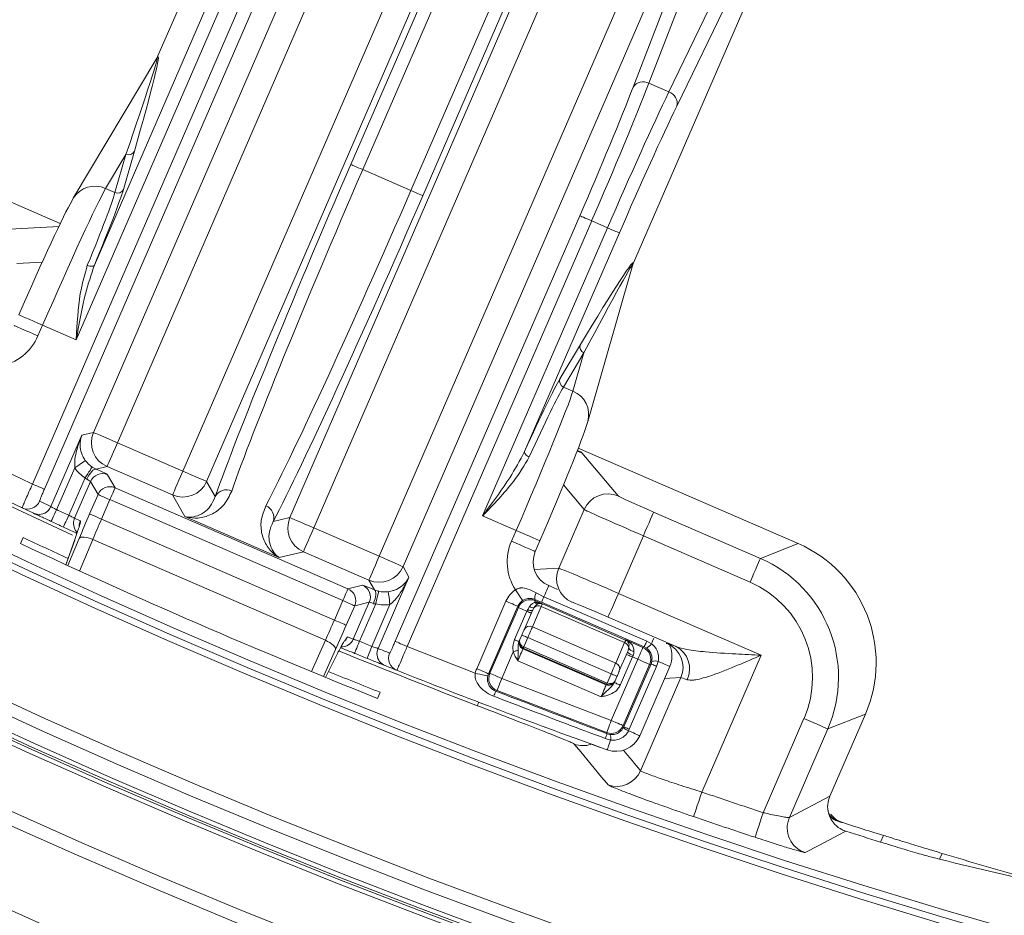
# Model space of a CAD drawing. Units: millimetres. Extents: x 1351 to 3539, y 404 to 2968.
# Drawn here: x 2134 to 2210, y 521 to 591 of the extents above; entities that cross this region are included whole.
import ezdxf

# ---------------------------------------------------------------- set-up
doc = ezdxf.new("R2010")
doc.units = ezdxf.units.MM
doc.header["$LTSCALE"] = 15

msp = doc.modelspace()

# ---------------------------------------------------------------- linework, layer by layer
at = {"color": 7, "linetype": 'Continuous', "lineweight": 18}
for p, q in [((2159.274, 579.379), (2186.471, 642.103)), ((2187.388, 641.705), (2160.191, 578.982)), ((2185.45, 640.941), (2148.159, 554.94)), ((2146.325, 555.735), (2182.248, 638.582)), ((2198.245, 628.972), (2163.297, 548.376)), ((2161.463, 549.171), (2195.379, 627.389)), ((2160.782, 625.527), (2144.302, 587.52)), ((2139.443, 558.719), (2167.204, 622.743)), ((2169.038, 621.947), (2141.277, 557.924)), ((2163.908, 577.37), (2180.99, 616.765)), ((2181.907, 616.368), (2164.825, 576.973)), ((2154.581, 552.155), (2182.343, 616.179)), ((2184.176, 615.383), (2156.415, 551.36)), ((2197.481, 609.615), (2181.001, 571.608)), ((2139.513, 571.623), (2154.641, 606.512)), ((2155.558, 606.114), (2138.107, 565.868)), ((2134.732, 554.743), (2156.778, 605.585)), ((2157.695, 605.188), (2135.649, 554.345)), ((2188.341, 601.454), (2182.253, 585.642)), ((2181.031, 585.337), (2187.119, 601.149)), ((2183.793, 584.974), (2191.174, 600.225)), ((2191.786, 599.125), (2184.405, 583.873)), ((2144.329, 587.565), (2137.88, 576.776)), ((2182.253, 585.642), (2183.793, 584.974)), ((2136.872, 574.82), (2120.348, 581.985)), ((2141.938, 580.154), (2140.365, 577.522)), ((2141.092, 577.207), (2141.938, 580.154)), ((2142.589, 580.398), (2141.743, 577.451)), ((2160.191, 578.982), (2163.908, 577.37)), ((2140.365, 577.522), (2141.092, 577.207)), ((2137.763, 576.545), (2137.88, 576.776)), ((2162.698, 542.617), (2176.925, 575.428)), ((2177.842, 575.03), (2163.615, 542.219)), ((2179.062, 574.501), (2177.842, 575.03)), ((2132.493, 574.372), (2136.767, 574.604)), ((2169.429, 552.286), (2179.062, 574.501)), ((2179.979, 574.103), (2172.669, 557.246)), ((2135.484, 571.848), (2133.531, 571.742)), ((2177.547, 559.576), (2181.015, 571.658)), ((2135.517, 566.991), (2135.158, 566.164)), ((2138.107, 565.868), (2135.517, 566.991)), ((2175.4, 562.858), (2176.972, 565.489)), ((2177.239, 564.847), (2175.666, 562.216)), ((2176.393, 561.9), (2177.239, 564.847)), ((2175.666, 562.216), (2176.393, 561.9)), ((2177.547, 559.576), (2177.458, 559.333)), ((2138.539, 558.503), (2139.443, 558.719)), ((2136.154, 553.003), (2138.539, 558.503)), ((2141.277, 557.924), (2146.325, 555.735)), ((2177.092, 557.156), (2176.72, 557.275)), ((2193.749, 550.16), (2176.809, 557.505)), ((2177.092, 557.156), (2179.89, 553.822)), ((2137.991, 555.984), (2136.596, 552.767)), ((2140.482, 556.09), (2139.636, 555.888)), ((2145.53, 553.901), (2140.482, 556.09)), ((2137.535, 552.332), (2138.786, 555.218)), ((2139.212, 554.943), (2137.98, 552.102)), ((2139.786, 553.937), (2139.212, 554.943)), ((2140.526, 555.463), (2141.101, 554.456)), ((2148.159, 554.94), (2148.82, 553.78)), ((2141.101, 554.456), (2159.053, 546.672)), ((2177.261, 552.782), (2175.675, 554.672)), ((2139.137, 552.439), (2139.786, 553.937)), ((2140.703, 553.539), (2140.054, 552.042)), ((2158.655, 545.755), (2140.703, 553.539)), ((2146.476, 552.241), (2145.53, 553.901)), ((2175.299, 548.257), (2177.261, 552.782)), ((2137.98, 552.102), (2138.42, 551.901)), ((2140.054, 552.042), (2158.006, 544.257)), ((2153.762, 549.082), (2146.476, 552.241)), ((2153.283, 551.845), (2154.581, 552.155)), ((2172.019, 551.163), (2169.429, 552.286)), ((2182.621, 552.583), (2190.85, 549.015)), ((2138.285, 551.316), (2138.008, 550.467)), ((2138.354, 551.538), (2138.348, 551.511)), ((2156.415, 551.36), (2161.463, 549.171)), ((2171.661, 550.336), (2172.019, 551.163)), ((2133.797, 550.154), (2134.002, 550.625)), ((2137.985, 550.411), (2137.3, 548.527)), ((2138.008, 550.467), (2137.302, 548.526)), ((2137.455, 548.456), (2138.332, 550.551)), ((2138.008, 550.467), (2137.985, 550.411)), ((2139.385, 550.468), (2138.368, 548.038)), ((2157.314, 542.694), (2139.385, 550.468)), ((2173.496, 549.54), (2173.854, 550.367)), ((2181.825, 550.748), (2179.904, 546.316)), ((2190.054, 547.18), (2181.825, 550.748)), ((2190.85, 549.015), (2193.749, 550.16)), ((2155.62, 549.526), (2153.762, 549.082)), ((2160.668, 547.337), (2155.62, 549.526)), ((2163.297, 548.376), (2163.758, 547.568)), ((2173.418, 548.155), (2175.299, 548.257)), ((2161.099, 546.581), (2160.668, 547.337)), ((2163.758, 547.568), (2161.373, 542.068)), ((2159.053, 546.672), (2160.18, 546.941)), ((2175.202, 546.623), (2174.535, 546.912)), ((2173.464, 545.845), (2173.504, 545.743)), ((2173.976, 545.624), (2173.464, 545.845)), ((2173.558, 546.352), (2174.162, 546.053)), ((2174.162, 546.053), (2182.082, 542.619)), ((2179.904, 546.316), (2190.914, 541.542)), ((2158.006, 544.257), (2158.655, 545.755)), ((2159.572, 545.357), (2158.923, 543.86)), ((2159.467, 542.785), (2160.699, 545.626)), ((2160.699, 545.626), (2159.572, 545.357)), ((2161.191, 545.503), (2159.939, 542.617)), ((2160.898, 542.229), (2162.293, 545.447)), ((2168.978, 540.509), (2171.235, 545.714)), ((2172.152, 545.316), (2169.896, 540.112)), ((2169.99, 540.151), (2172.189, 545.223)), ((2172.189, 545.223), (2172.152, 545.316)), ((2172.912, 545.068), (2173.05, 545.301)), ((2173.959, 545.314), (2173.271, 543.726)), ((2173.401, 545.22), (2173.274, 544.99)), ((2173.447, 545.612), (2173.615, 545.615)), ((2173.504, 545.743), (2174.044, 545.509)), ((2173.82, 545.541), (2173.728, 545.519)), ((2180.382, 542.529), (2173.959, 545.314)), ((2181.896, 542.19), (2173.976, 545.624)), ((2174.044, 545.509), (2174.04, 545.5)), ((2174.04, 545.5), (2180.462, 542.716)), ((2176.338, 545.628), (2176.276, 545.624)), ((2171.905, 542.746), (2172.854, 544.935)), ((2172.633, 543.513), (2173.274, 544.99)), ((2184.346, 542.21), (2179.108, 544.481)), ((2173.271, 543.726), (2179.693, 540.942)), ((2158.802, 542.657), (2159.02, 542.968)), ((2159.02, 542.968), (2159.467, 542.785)), ((2172.281, 542.7), (2172.302, 542.748)), ((2172.302, 542.748), (2172.455, 543.101)), ((2172.913, 542.902), (2172.604, 542.189)), ((2179.336, 540.117), (2172.913, 542.902)), ((2156.232, 540.283), (2157.314, 542.694)), ((2158.095, 541.982), (2157.161, 539.902)), ((2172.564, 542.097), (2172.541, 542.042)), ((2172.541, 542.042), (2178.963, 539.258)), ((2178.987, 539.312), (2172.564, 542.097)), ((2172.604, 542.189), (2179.026, 539.404)), ((2179.693, 540.942), (2180.382, 542.529)), ((2180.462, 542.716), (2180.466, 542.724)), ((2180.466, 542.724), (2181.793, 542.149)), ((2181.793, 542.149), (2181.896, 542.19)), ((2182.073, 542.09), (2181.896, 542.19)), ((2182.082, 542.619), (2182.442, 542.433)), ((2183.596, 542.441), (2183.68, 542.445)), ((2157.316, 539.838), (2158.254, 541.688)), ((2157.318, 539.837), (2158.229, 541.633)), ((2158.229, 541.633), (2158.254, 541.688)), ((2171.793, 541.797), (2170.907, 539.753)), ((2179.353, 536.521), (2181.395, 541.232)), ((2180.602, 541.78), (2179.973, 540.331)), ((2180.986, 541.409), (2180.045, 539.24)), ((2181.395, 541.232), (2180.986, 541.409)), ((2190.914, 541.542), (2186.341, 530.996)), ((2178.565, 538.34), (2172.143, 541.125)), ((2182.313, 540.834), (2180.27, 536.123)), ((2180.312, 536.023), (2182.416, 540.875)), ((2182.845, 540.688), (2180.742, 535.837)), ((2181.546, 535.339), (2183.865, 540.687)), ((2182.416, 540.875), (2182.313, 540.834)), ((2182.416, 540.875), (2182.477, 541.068)), ((2182.98, 541.07), (2182.845, 540.688)), ((2183.865, 540.687), (2183.864, 540.687)), ((2169.896, 540.112), (2169.99, 540.151)), ((2170.907, 539.753), (2179.353, 536.521)), ((2179.026, 539.404), (2179.336, 540.117)), ((2179.794, 539.918), (2179.641, 539.566)), ((2181.607, 532.639), (2184.719, 539.816)), ((2184.719, 539.816), (2183.457, 539.747)), ((2178.963, 539.258), (2178.987, 539.312)), ((2179.641, 539.566), (2179.62, 539.517)), ((2161.322, 538.22), (2161.526, 538.691)), ((2170.549, 538.82), (2170.443, 538.775)), ((2178.995, 535.587), (2170.549, 538.82)), ((2198.945, 537.01), (2196.046, 535.864)), ((2196.202, 530.684), (2198.945, 537.01)), ((2180.27, 536.123), (2180.312, 536.023)), ((2180.283, 535.961), (2180.312, 536.023)), ((2191.066, 529.407), (2194.211, 536.66)), ((2179.039, 535.483), (2178.995, 535.587)), ((2179.039, 535.483), (2179.25, 535.429)), ((2180.742, 535.837), (2180.684, 535.713)), ((2181.546, 535.339), (2181.545, 535.34)), ((2196.046, 535.864), (2193.082, 529.028)), ((2179.306, 535.005), (2178.889, 535.127)), ((2193.082, 529.028), (2196.202, 530.682)), ((2196.202, 530.682), (2196.202, 530.684)), ((2196.121, 529.403), (2196.135, 529.363)), ((2196.169, 529.221), (2196.17, 529.221)), ((2200.337, 527.651), (2200.116, 527.139)), ((2204.859, 526.268), (2204.664, 525.817))]:
    msp.add_line(p, q, dxfattribs=at)
at = {"color": 7, "linetype": 'Continuous', "lineweight": 18, "flags": 128}
for points in [[(2160.191, 578.982), (2160.016, 579.058), (2159.847, 579.131), (2159.691, 579.199), (2159.554, 579.258), (2159.44, 579.308), (2159.353, 579.345), (2159.297, 579.369), (2159.274, 579.379)], [(2163.908, 577.37), (2164.083, 577.294), (2164.251, 577.221), (2164.407, 577.154), (2164.545, 577.094), (2164.659, 577.044), (2164.746, 577.007), (2164.802, 576.983), (2164.825, 576.973)], [(2177.842, 575.03), (2177.667, 575.106), (2177.498, 575.179), (2177.342, 575.247), (2177.204, 575.306), (2177.09, 575.356), (2177.004, 575.393), (2176.948, 575.418), (2176.925, 575.428)], [(2179.062, 574.501), (2179.237, 574.425), (2179.405, 574.352), (2179.561, 574.284), (2179.699, 574.225), (2179.813, 574.175), (2179.9, 574.138), (2179.956, 574.113), (2179.979, 574.103)], [(2139.513, 571.623), (2139.484, 571.586), (2139.439, 571.559), (2139.38, 571.541), (2139.309, 571.534), (2139.229, 571.537), (2139.142, 571.551), (2139.051, 571.574), (2138.961, 571.607)], [(2133.682, 567.787), (2133.707, 567.776), (2133.804, 567.734), (2133.969, 567.662), (2134.197, 567.563), (2134.477, 567.442), (2134.8, 567.302), (2135.151, 567.15), (2135.517, 566.991)], [(2133.323, 566.959), (2133.348, 566.949), (2133.445, 566.907), (2133.61, 566.835), (2133.838, 566.736), (2134.119, 566.614), (2134.441, 566.475), (2134.792, 566.322), (2135.158, 566.164)], [(2139.443, 558.719), (2139.489, 558.699), (2139.601, 558.651), (2139.774, 558.576), (2140.002, 558.477), (2140.278, 558.357), (2140.59, 558.222), (2140.927, 558.076), (2141.277, 557.924)], [(2140.482, 556.09), (2140.5, 556.133), (2140.548, 556.243), (2140.623, 556.415), (2140.722, 556.643), (2140.842, 556.919), (2140.977, 557.233), (2141.124, 557.572), (2141.277, 557.924)], [(2172.669, 557.246), (2172.662, 557.2), (2172.673, 557.148), (2172.7, 557.093), (2172.743, 557.036), (2172.801, 556.98), (2172.87, 556.926), (2172.949, 556.876), (2173.034, 556.833)], [(2137.991, 555.984), (2138.146, 556.095), (2138.295, 556.201), (2138.434, 556.299), (2138.556, 556.386), (2138.657, 556.458), (2138.734, 556.513), (2138.784, 556.549), (2138.805, 556.564)], [(2138.786, 555.218), (2138.891, 555.378), (2138.993, 555.531), (2139.086, 555.674), (2139.169, 555.799), (2139.237, 555.903), (2139.289, 555.982), (2139.322, 556.032), (2139.336, 556.053)], [(2138.924, 555.107), (2139.008, 555.28), (2139.101, 555.441), (2139.198, 555.585), (2139.297, 555.706), (2139.394, 555.8), (2139.485, 555.863), (2139.566, 555.892), (2139.636, 555.888)], [(2146.325, 555.735), (2146.173, 555.383), (2146.026, 555.044), (2145.89, 554.73), (2145.77, 554.455), (2145.671, 554.226), (2145.596, 554.054), (2145.549, 553.944), (2145.53, 553.901)], [(2146.325, 555.735), (2146.675, 555.583), (2147.013, 555.437), (2147.325, 555.302), (2147.6, 555.182), (2147.828, 555.083), (2148.002, 555.008), (2148.113, 554.96), (2148.159, 554.94)], [(2137.822, 550.796), (2133.14, 552.982), (2128.112, 555.394)], [(2135.649, 554.345), (2135.626, 554.355), (2135.57, 554.379), (2135.484, 554.417), (2135.37, 554.467), (2135.232, 554.526), (2135.076, 554.594), (2134.907, 554.667), (2134.732, 554.743)], [(2140.703, 553.539), (2140.779, 553.715), (2140.853, 553.885), (2140.921, 554.041), (2140.98, 554.179), (2141.03, 554.293), (2141.067, 554.38), (2141.091, 554.434), (2141.101, 554.456)], [(2140.703, 553.539), (2140.528, 553.615), (2140.359, 553.688), (2140.203, 553.756), (2140.066, 553.815), (2139.951, 553.865), (2139.865, 553.902), (2139.809, 553.927), (2139.786, 553.937)], [(2136.154, 553.003), (2136.057, 552.829), (2135.929, 552.679)], [(2136.596, 552.767), (2136.514, 552.59), (2136.435, 552.42), (2136.362, 552.263), (2136.298, 552.126), (2136.246, 552.013), (2136.207, 551.929), (2136.183, 551.878), (2136.175, 551.86)], [(2137.535, 552.332), (2137.453, 552.155), (2137.374, 551.985), (2137.302, 551.828), (2137.238, 551.69), (2137.186, 551.577), (2137.147, 551.493), (2137.123, 551.442), (2137.115, 551.424)], [(2140.054, 552.042), (2139.879, 552.118), (2139.71, 552.191), (2139.554, 552.258), (2139.416, 552.318), (2139.302, 552.368), (2139.216, 552.405), (2139.16, 552.429), (2139.137, 552.439)], [(2154.581, 552.155), (2154.627, 552.135), (2154.739, 552.087), (2154.912, 552.012), (2155.141, 551.913), (2155.416, 551.793), (2155.728, 551.658), (2156.065, 551.512), (2156.415, 551.36)], [(2181.825, 550.748), (2181.979, 551.102), (2182.127, 551.443), (2182.263, 551.757), (2182.383, 552.034), (2182.482, 552.262), (2182.556, 552.434), (2182.603, 552.542), (2182.621, 552.583)], [(2155.62, 549.526), (2155.639, 549.569), (2155.686, 549.679), (2155.761, 549.851), (2155.86, 550.079), (2155.98, 550.355), (2156.116, 550.669), (2156.263, 551.008), (2156.415, 551.36)], [(2172.019, 551.163), (2172.385, 551.004), (2172.736, 550.852), (2173.059, 550.712), (2173.339, 550.591), (2173.567, 550.492), (2173.732, 550.42), (2173.829, 550.378), (2173.854, 550.367)], [(2139.385, 550.468), (2139.206, 550.536), (2139.029, 550.59), (2138.86, 550.628), (2138.706, 550.649), (2138.571, 550.651), (2138.461, 550.635), (2138.381, 550.602), (2138.332, 550.551)], [(2171.661, 550.336), (2172.026, 550.177), (2172.378, 550.025), (2172.7, 549.885), (2172.981, 549.764), (2173.208, 549.665), (2173.374, 549.593), (2173.47, 549.551), (2173.496, 549.54)], [(2161.463, 549.171), (2161.311, 548.819), (2161.164, 548.48), (2161.028, 548.166), (2160.908, 547.89), (2160.809, 547.662), (2160.735, 547.49), (2160.687, 547.38), (2160.668, 547.337)], [(2161.463, 549.171), (2161.814, 549.019), (2162.151, 548.873), (2162.463, 548.738), (2162.738, 548.618), (2162.967, 548.519), (2163.14, 548.444), (2163.251, 548.396), (2163.297, 548.376)], [(2190.054, 547.18), (2190.208, 547.534), (2190.355, 547.875), (2190.492, 548.19), (2190.612, 548.466), (2190.711, 548.695), (2190.785, 548.866), (2190.832, 548.974), (2190.85, 549.015)], [(2158.655, 545.755), (2158.731, 545.931), (2158.805, 546.1), (2158.873, 546.257), (2158.933, 546.395), (2158.982, 546.509), (2159.02, 546.595), (2159.043, 546.65), (2159.053, 546.672)], [(2161.015, 545.528), (2161.084, 545.707), (2161.139, 545.885), (2161.177, 546.055), (2161.198, 546.21), (2161.2, 546.344), (2161.184, 546.454), (2161.15, 546.534), (2161.099, 546.581)], [(2172.517, 545.752), (2172.504, 545.771), (2172.471, 545.821), (2172.42, 545.899), (2172.351, 546.003), (2172.268, 546.128), (2172.173, 546.271), (2172.071, 546.425), (2171.965, 546.585)], [(2174.162, 546.053), (2174.246, 546.246), (2174.321, 546.419), (2174.386, 546.569), (2174.44, 546.695), (2174.483, 546.793), (2174.513, 546.863), (2174.53, 546.903), (2174.535, 546.912)], [(2161.191, 545.503), (2161.235, 545.689), (2161.278, 545.868), (2161.318, 546.034), (2161.353, 546.18), (2161.383, 546.301), (2161.405, 546.392), (2161.419, 546.451), (2161.425, 546.475)], [(2162.293, 545.447), (2162.268, 545.635), (2162.244, 545.817), (2162.221, 545.985), (2162.201, 546.133), (2162.184, 546.257), (2162.172, 546.35), (2162.163, 546.411), (2162.16, 546.437)], [(2173.976, 545.624), (2173.98, 545.633), (2173.99, 545.656), (2174.006, 545.693), (2174.027, 545.742), (2174.054, 545.804), (2174.086, 545.877), (2174.122, 545.961), (2174.162, 546.053)], [(2179.904, 546.316), (2179.75, 545.962), (2179.603, 545.621), (2179.466, 545.306), (2179.346, 545.03), (2179.247, 544.801), (2179.173, 544.63), (2179.126, 544.522), (2179.108, 544.481)], [(2158.655, 545.755), (2158.83, 545.679), (2158.999, 545.606), (2159.155, 545.538), (2159.292, 545.478), (2159.407, 545.429), (2159.493, 545.391), (2159.549, 545.367), (2159.572, 545.357)], [(2172.152, 545.316), (2172.132, 545.325), (2172.078, 545.348), (2171.992, 545.385), (2171.878, 545.435), (2171.74, 545.495), (2171.582, 545.563), (2171.412, 545.637), (2171.235, 545.714)], [(2172.189, 545.223), (2172.203, 545.217), (2172.24, 545.201), (2172.299, 545.176), (2172.379, 545.141), (2172.477, 545.099), (2172.591, 545.049), (2172.718, 544.994), (2172.854, 544.935)], [(2172.854, 544.935), (2172.862, 544.952), (2172.869, 544.968), (2172.876, 544.985), (2172.883, 545.002), (2172.891, 545.018), (2172.898, 545.035), (2172.905, 545.052), (2172.912, 545.068)], [(2173.504, 545.743), (2173.503, 545.74), (2173.5, 545.733), (2173.495, 545.722), (2173.489, 545.708), (2173.481, 545.689), (2173.471, 545.667), (2173.46, 545.641), (2173.447, 545.612)], [(2174.04, 545.5), (2174.038, 545.496), (2174.034, 545.486), (2174.027, 545.47), (2174.018, 545.45), (2174.007, 545.424), (2173.993, 545.392), (2173.977, 545.356), (2173.959, 545.314)], [(2158.006, 544.257), (2158.181, 544.182), (2158.35, 544.108), (2158.506, 544.041), (2158.643, 543.981), (2158.757, 543.932), (2158.844, 543.894), (2158.9, 543.87), (2158.923, 543.86)], [(2173.187, 544.791), (2173.181, 544.793), (2173.164, 544.801), (2173.134, 544.813), (2173.095, 544.831), (2173.046, 544.852), (2172.988, 544.877), (2172.924, 544.905), (2172.854, 544.935)], [(2172.455, 543.101), (2172.482, 543.165), (2172.51, 543.227), (2172.536, 543.287), (2172.56, 543.344), (2172.582, 543.396), (2172.602, 543.442), (2172.62, 543.481), (2172.633, 543.513)], [(2173.271, 543.726), (2173.243, 543.662), (2173.209, 543.583), (2173.169, 543.491), (2173.124, 543.388), (2173.075, 543.275), (2173.023, 543.155), (2172.969, 543.03), (2172.913, 542.902)], [(2172.238, 542.601), (2172.232, 542.604), (2172.214, 542.612), (2172.185, 542.624), (2172.146, 542.642), (2172.096, 542.663), (2172.039, 542.688), (2171.975, 542.716), (2171.905, 542.746)], [(2172.913, 542.902), (2172.824, 542.941), (2172.738, 542.978), (2172.659, 543.013), (2172.589, 543.043), (2172.532, 543.067), (2172.49, 543.086), (2172.464, 543.097), (2172.455, 543.101)], [(2182.442, 542.433), (2182.528, 542.63), (2182.605, 542.808), (2182.631, 542.869)], [(2157.314, 542.694), (2157.486, 542.61), (2157.646, 542.518), (2157.79, 542.42), (2157.91, 542.321), (2158.004, 542.225), (2158.068, 542.134), (2158.098, 542.052), (2158.095, 541.982)], [(2159.563, 541.691), (2159.571, 541.708), (2159.592, 541.761), (2159.627, 541.847), (2159.673, 541.962), (2159.73, 542.102), (2159.795, 542.263), (2159.866, 542.436), (2159.939, 542.617)], [(2160.524, 541.302), (2160.532, 541.32), (2160.553, 541.373), (2160.587, 541.458), (2160.634, 541.574), (2160.691, 541.714), (2160.755, 541.875), (2160.825, 542.048), (2160.898, 542.229)], [(2163.615, 542.219), (2163.44, 542.295), (2163.271, 542.368), (2163.115, 542.436), (2162.977, 542.496), (2162.863, 542.545), (2162.777, 542.583), (2162.721, 542.607), (2162.698, 542.617)], [(2172.541, 542.042), (2172.532, 542.022), (2172.508, 541.968), (2172.471, 541.882), (2172.422, 541.768), (2172.362, 541.63), (2172.294, 541.472), (2172.22, 541.302), (2172.143, 541.125)], [(2172.238, 542.601), (2172.248, 542.623), (2172.256, 542.643), (2172.263, 542.659), (2172.269, 542.673), (2172.274, 542.684), (2172.277, 542.692), (2172.28, 542.697), (2172.281, 542.7)], [(2172.564, 542.097), (2172.565, 542.099), (2172.568, 542.104), (2172.571, 542.113), (2172.576, 542.124), (2172.582, 542.138), (2172.589, 542.154), (2172.596, 542.171), (2172.604, 542.189)], [(2180.382, 542.529), (2180.4, 542.571), (2180.415, 542.607), (2180.429, 542.639), (2180.44, 542.665), (2180.449, 542.686), (2180.456, 542.701), (2180.46, 542.711), (2180.462, 542.716)], [(2181.793, 542.149), (2181.784, 542.129), (2181.761, 542.074), (2181.724, 541.989), (2181.674, 541.875), (2181.614, 541.736), (2181.546, 541.579), (2181.472, 541.409), (2181.395, 541.232)], [(2182.082, 542.619), (2182.042, 542.527), (2182.006, 542.443), (2181.974, 542.37), (2181.947, 542.308), (2181.926, 542.258), (2181.91, 542.222), (2181.9, 542.199), (2181.896, 542.19)], [(2172.174, 541.936), (2172.139, 541.923), (2172.099, 541.909), (2172.055, 541.893), (2172.007, 541.875), (2171.956, 541.857), (2171.903, 541.837), (2171.848, 541.817), (2171.793, 541.797)], [(2180.986, 541.409), (2180.896, 541.448), (2180.81, 541.485), (2180.731, 541.52), (2180.661, 541.55), (2180.604, 541.574), (2180.562, 541.593), (2180.536, 541.604), (2180.527, 541.608)], [(2181.035, 541.524), (2181.029, 541.509), (2181.023, 541.495), (2181.017, 541.481), (2181.011, 541.467), (2181.004, 541.452), (2180.998, 541.438), (2180.992, 541.423), (2180.986, 541.409)], [(2182.313, 540.834), (2182.292, 540.843), (2182.238, 540.866), (2182.152, 540.903), (2182.038, 540.953), (2181.9, 541.013), (2181.743, 541.081), (2181.572, 541.155), (2181.395, 541.232)], [(2169.896, 540.112), (2169.875, 540.12), (2169.821, 540.144), (2169.736, 540.181), (2169.621, 540.231), (2169.483, 540.291), (2169.326, 540.359), (2169.155, 540.433), (2168.978, 540.509)], [(2179.336, 540.117), (2179.391, 540.245), (2179.445, 540.37), (2179.497, 540.49), (2179.546, 540.603), (2179.591, 540.707), (2179.631, 540.799), (2179.665, 540.878), (2179.693, 540.942)], [(2182.845, 540.688), (2182.753, 540.728), (2182.669, 540.765), (2182.596, 540.796), (2182.534, 540.823), (2182.484, 540.845), (2182.448, 540.861), (2182.425, 540.871), (2182.416, 540.875)], [(2182.98, 541.07), (2183.18, 540.984), (2183.359, 540.906), (2183.514, 540.839), (2183.644, 540.783), (2183.745, 540.739), (2183.816, 540.708), (2183.856, 540.691), (2183.865, 540.687)], [(2169.839, 539.94), (2169.817, 539.945), (2169.759, 539.959), (2169.668, 539.98), (2169.547, 540.008), (2169.4, 540.042), (2169.233, 540.081), (2169.053, 540.123), (2168.865, 540.166)], [(2169.99, 540.151), (2170.01, 540.142), (2170.064, 540.119), (2170.15, 540.082), (2170.264, 540.032), (2170.402, 539.972), (2170.559, 539.904), (2170.73, 539.83), (2170.907, 539.753)], [(2170.549, 538.82), (2170.557, 538.84), (2170.578, 538.895), (2170.612, 538.983), (2170.656, 539.099), (2170.71, 539.24), (2170.772, 539.4), (2170.838, 539.573), (2170.907, 539.753)], [(2179.794, 539.918), (2179.786, 539.922), (2179.76, 539.934), (2179.717, 539.952), (2179.66, 539.977), (2179.591, 540.007), (2179.511, 540.041), (2179.425, 540.079), (2179.336, 540.117)], [(2179.973, 540.331), (2179.959, 540.299), (2179.942, 540.259), (2179.922, 540.213), (2179.9, 540.161), (2179.875, 540.105), (2179.849, 540.045), (2179.822, 539.982), (2179.794, 539.918)], [(2178.565, 538.34), (2178.642, 538.517), (2178.716, 538.688), (2178.784, 538.845), (2178.844, 538.983), (2178.893, 539.097), (2178.931, 539.183), (2178.954, 539.237), (2178.963, 539.258)], [(2178.987, 539.312), (2178.988, 539.314), (2178.99, 539.32), (2178.994, 539.328), (2178.999, 539.34), (2179.005, 539.354), (2179.011, 539.369), (2179.019, 539.386), (2179.026, 539.404)], [(2180.045, 539.24), (2179.956, 539.279), (2179.87, 539.316), (2179.79, 539.35), (2179.721, 539.381), (2179.664, 539.405), (2179.621, 539.424), (2179.595, 539.435), (2179.586, 539.439)], [(2169.033, 537.652), (2169.049, 537.694), (2169.091, 537.805), (2169.127, 537.897)], [(2178.995, 535.587), (2179.003, 535.608), (2179.024, 535.663), (2179.058, 535.75), (2179.102, 535.867), (2179.156, 536.007), (2179.217, 536.168), (2179.284, 536.341), (2179.353, 536.521)], [(2180.27, 536.123), (2180.25, 536.132), (2180.196, 536.156), (2180.11, 536.193), (2179.996, 536.242), (2179.857, 536.302), (2179.7, 536.37), (2179.53, 536.444), (2179.353, 536.521)], [(2180.742, 535.837), (2180.649, 535.877), (2180.566, 535.913), (2180.492, 535.945), (2180.43, 535.972), (2180.381, 535.993), (2180.344, 536.009), (2180.321, 536.019), (2180.312, 536.023)], [(2194.211, 536.66), (2194.565, 536.506), (2194.906, 536.358), (2195.22, 536.222), (2195.497, 536.102), (2195.725, 536.003), (2195.897, 535.929), (2196.005, 535.882), (2196.046, 535.864)], [(2180.684, 535.713), (2180.879, 535.628), (2181.054, 535.553), (2181.205, 535.487), (2181.332, 535.432), (2181.43, 535.389), (2181.499, 535.359), (2181.538, 535.343), (2181.546, 535.339)], [(2179.101, 531.551), (2179, 531.672), (2178.599, 532.155), (2176.996, 534.093), (2176.5, 534.696)], [(2179.306, 535.005), (2179.246, 534.838), (2179.193, 534.689), (2179.146, 534.559), (2179.107, 534.451), (2179.076, 534.365), (2179.054, 534.303), (2179.04, 534.265), (2179.036, 534.252)], [(2185.694, 529.104), (2185.709, 529.147), (2185.747, 529.259), (2185.808, 529.436), (2185.888, 529.671), (2185.986, 529.956), (2186.097, 530.281), (2186.216, 530.631), (2186.341, 530.996)], [(2190.438, 527.508), (2190.452, 527.551), (2190.49, 527.664), (2190.548, 527.841), (2190.627, 528.078), (2190.721, 528.364), (2190.829, 528.689), (2190.945, 529.041), (2191.066, 529.407)], [(2197.433, 527.981), (2197.334, 527.929), (2196.937, 527.719), (2195.352, 526.882), (2194.303, 526.329)]]:
    msp.add_lwpolyline(points, dxfattribs=at)
at = {"color": 7, "linetype": 'Continuous', "lineweight": 18}
for radius in [546.683, 546.5, 546.171, 546, 545.671, 541.002, 539.976, 534.024, 532.998, 528.329, 528, 527.829, 527.5, 526.36, 525.394, 516.063, 515.563, 515]:
    msp.add_circle((2351.965, 1015.636), radius, dxfattribs=at)
for centre, radius, start, end in [((2181.808, 584.823), 0.932, 61.51822, 146.53881), ((2183.499, 584.09), 0.932, 346.57851, 71.5951), ((2142.138, 580.608), 0.497, 246.19867, 334.96289), ((2139.542, 575.752), 1.953, 65.07587, 148.35375), ((2141.293, 577.662), 0.497, 246.20433, 334.96183), ((2177.434, 565.304), 0.497, 158.15358, 246.91302), ((2175.861, 562.673), 0.497, 158.15252, 246.91407), ((2175.663, 560.089), 1.953, 344.76191, 68.04095), ((2351.965, 1016.165), 512, 242.85611, 244.79683), ((2141.28, 557.925), 2.001, 156.61136, 246.48943), ((2351.965, 1016.165), 510, 244.1561, 244.78945), ((2140.13, 554.544), 1.001, 66.62905, 156.5027), ((2146.324, 555.738), 2.001, 246.62615, 336.50538), ((2140.704, 553.538), 1.001, 66.62905, 156.5027), ((2149.676, 553.327), 0.968, 64.53987, 152.06315), ((2134.365, 553.81), 1, 244.81407, 336.5751), ((2352.882, 1015.767), 511, 244.79683, 244.90476), ((2179.096, 551.985), 2.001, 66.61351, 156.53331), ((2351.965, 1016.165), 512, 244.79683, 244.90476), ((2135.237, 553.401), 0.999, 244.91217, 313.8009), ((2351.965, 1016.165), 511, 245.07291, 245.18891), ((2152.367, 552.16), 0.968, 341.05171, 68.57729), ((2351.965, 1016.165), 512, 245.07291, 245.18891), ((2138.9, 551.704), 1.002, 156.57619, 179.69335), ((2139.338, 551.503), 1, 156.55454, 180.92708), ((2156.418, 551.361), 2.001, 156.61152, 246.48983), ((2138.898, 551.704), 1, 179.72606, 224.26568), ((2351.965, 1015.636), 551.322, 237.51856, 279.48144), ((2351.965, 1015.636), 553.291, 237.51856, 279.48144), ((2161.462, 549.174), 2.001, 246.62615, 336.50538), ((2177.135, 547.462), 2.001, 156.58781, 246.50541), ((2158.654, 545.754), 1.001, 336.61286, 66.48861), ((2159.781, 546.023), 1.001, 336.61238, 66.48909), ((2173.106, 544.825), 1, 66.57784, 156.53881), ((2174.32, 545.948), 0.862, 152.06696, 186.87148), ((2173.212, 545.583), 0.596, 239.80684, 275.95852), ((2173.312, 545.638), 0.427, 232.11457, 282.05811), ((2173.748, 544.863), 0.498, 64.90979, 134.21566), ((2173.691, 545.879), 0.361, 227.60516, 275.85765), ((2173.818, 545.854), 0.313, 229.7038, 270.51444), ((2173.841, 545.042), 0.499, 66.54576, 92.40452), ((2351.965, 1015.636), 556.266, 237.81535, 279.18465), ((2173.059, 543.299), 0.477, 63.66244, 153.33037), ((2158.55, 543.183), 1, 268.21602, 336.56876), ((2158.104, 543.365), 0.998, 313.38077, 336.58433), ((2351.965, 1015.636), 559.22, 237.81535, 279.18465), ((2351.965, 1016.165), 511, 247.92724, 248.04324), ((2162.291, 541.67), 1.001, 156.56181, 186.67259), ((2351.048, 1016.562), 511, 248.21139, 248.31932), ((2351.965, 1016.165), 510, 248.3267, 248.96005), ((2172.739, 542.501), 0.5, 156.56237, 246.56463), ((2180.194, 542.064), 0.502, 2.37918, 68.00488), ((2180.263, 542.257), 0.5, 40.73048, 66.56102), ((2180.873, 542.795), 0.313, 222.58167, 263.42416), ((2181.128, 542.359), 0.513, 212.34895, 266.67373), ((2181.395, 541.231), 1, 336.5794, 66.53725), ((2181.665, 542.9), 0.907, 296.76068, 328.99269), ((2182.883, 540.611), 2.001, 336.58756, 66.50566), ((2182.03, 541.482), 2, 336.55807, 23.40877), ((2183.468, 540.498), 1.924, 334.18493, 62.83639), ((2351.965, 1015.636), 511.794, 247.77354, 249.05739), ((2351.965, 1016.165), 512, 247.92724, 248.04324), ((2162.29, 541.67), 0.999, 186.67223, 248.1999), ((2163.184, 541.314), 1, 156.54406, 248.29942), ((2181.339, 542.534), 1.055, 225.61489, 253.25438), ((2351.965, 1016.165), 512, 248.21139, 248.31932), ((2179.526, 540.495), 0.477, 339.78376, 69.46222), ((2182.732, 540.198), 0.907, 74.12312, 106.35831), ((2351.965, 1016.165), 512, 248.31932, 250.26004), ((2170.907, 539.754), 1, 156.58181, 249.03401), ((2179.162, 539.716), 0.5, 246.55221, 336.55191), ((2192.394, 533.931), 13.942, 156.37662, 156.72814), ((2217.893, 520.23), 50.945, 158.65288, 159.12656), ((2179.353, 536.522), 1, 249.07562, 336.53922), ((2181.625, 537.681), 2.182, 232.01937, 244.4463), ((2183.048, 533.591), 4.433, 154.72839, 159.7304), ((2179.711, 536.135), 2, 250.26004, 336.55807), ((2178.687, 535.138), 0.633, 347.81948, 27.27641), ((2177.184, 536.575), 1.999, 249.99873, 287.62574), ((2179.772, 533.436), 2.001, 250.40277, 336.53027), ((2351.965, 1015.636), 512.16, 251.13237, 251.69009), ((2351.965, 1015.636), 514.159, 251.13237, 251.69009), ((2194.917, 528.233), 2, 156.58732, 252.1154), ((2351.965, 1015.636), 511, 252.31661, 252.7389), ((2351.965, 1015.636), 511.554, 252.41724, 252.73217), ((2351.965, 1015.636), 511, 253.26906, 254.27395)]:
    msp.add_arc(centre, radius, start, end, dxfattribs=at)
for centre, major_axis, ratio, start_param, end_param in [((2141.125, 578.306), (3.227, 9.285), 0.01681, 4.918537, 6.364177), ((2141.583, 578.107), (2.836, 9.58), 0.032431, 4.963423, 6.422722), ((2141.583, 578.107), (2.836, 9.58), 0.032431, 0.139537, 0.228851), ((2176.476, 575.622), (5.569, 12.844), 0.034921, 4.712389, 5.585054), ((2177.393, 575.224), (5.967, 13.762), 0.032593, 4.712389, 5.585054), ((2179.51, 574.307), (5.967, 13.762), 0.032593, 0.698132, 1.570796), ((2180.427, 573.909), (5.569, 12.844), 0.034921, 0.698132, 1.570796), ((2160.267, 578.949), (12.332, 28.441), 0.034921, 1.570796, 2.67205), ((2161.184, 578.551), (11.935, 27.524), 0.036085, 1.570796, 2.67205), ((2135.837, 566.852), (4.774, 11.01), 0.029101, 0.261799, 1.570796), ((2136.377, 566.618), (4.774, 11.01), 0.036376, 5.198433, 6.021386), ((2136.836, 566.419), (4.973, 11.468), 0.034921, 5.198433, 6.021386), ((2162.915, 577.801), (11.935, 27.524), 0.036085, 3.611135, 4.712389), ((2163.832, 577.403), (12.332, 28.441), 0.034921, 3.611135, 4.712389), ((2134.003, 567.647), (3.978, 9.175), 0.034921, 0.261799, 1.570796), ((2175.988, 563.189), (5.054, 8.618), 0.032431, 6.143468, 7.602947), ((2176.446, 562.991), (4.572, 8.702), 0.01681, 6.202193, 7.647834), ((2175.988, 563.189), (5.054, 8.618), 0.032431, 6.054335, 6.143468), ((2131.487, 567.759), (-1.983, 3.478), 0.999049, 2.80509, 3.784552), ((2170.7, 551.735), (4.973, 11.468), 0.034921, 0.261799, 1.084753), ((2171.699, 551.302), (4.774, 11.01), 0.029101, 4.712389, 6.021386), ((2171.159, 551.536), (4.774, 11.01), 0.036376, 0.261799, 1.084753), ((2173.533, 550.507), (3.978, 9.175), 0.034921, 4.712389, 6.021386), ((2173.424, 558.744), (3.67, -1.591), 0.017455, 0.034907, 0.447491), ((2140.439, 557.724), (1.949, 0.465), 0.9981, 3.525562, 3.895667), ((2140.439, 557.724), (-2.921, -0.697), 0.999049, 0.383969, 0.754075), ((2139.151, 556.058), (1.376, -0.597), 0.026186, 0.034907, 1.221694), ((2138.753, 555.141), (0.459, -0.199), 0.078558, 0.034907, 1.221694), ((2182.642, 552.631), (2.752, -1.193), 0.017455, 3.176499, 4.712389), ((2181.846, 550.796), (4.587, -1.989), 0.010473, 3.176499, 4.712389), ((2139.329, 552.356), (2.387, 5.505), 0.034921, 1.570796, 1.919862), ((2140.246, 551.958), (1.989, 4.587), 0.041905, 1.570796, 1.919862), ((2341.324, 991.093), (193.652, 446.648), 0.998489, 3.110729, 3.118611), ((2175.334, 548.747), (-3.894, -0.929), 0.999049, 5.640226, 6.619688), ((2350.487, 1012.228), (203.015, 468.243), 0.999974, 3.112197, 3.170989), ((2189.768, 540.985), (-9.303, -3.676), 0.999695, 2.356347, 3.926839), ((2175.334, 548.747), (1.951, 0.466), 0.997153, 2.498634, 4.068516), ((2186.869, 539.84), (9.302, 3.675), 0.999817, 5.497939, 7.068431), ((2179.883, 546.268), (4.587, -1.989), 0.010473, 1.570796, 3.106686), ((2161.555, 546.343), (1.376, -0.597), 0.026186, 1.919899, 3.106686), ((2173.07, 544.918), (0.735, -1.861), 0.999695, 3.350684, 3.926839), ((2186.869, 539.84), (-7.443, -2.941), 0.999695, 2.356347, 3.926839), ((2161.891, 548.422), (-0.993, 1.741), 0.9981, 2.387518, 2.757623), ((2161.157, 545.426), (0.459, -0.199), 0.078558, 1.919899, 3.106686), ((2161.891, 548.422), (-1.487, 2.609), 0.999049, 2.387518, 2.757623), ((2173.07, 544.918), (-0.368, 0.931), 0.999087, 0.209091, 0.785246), ((2179.088, 544.433), (2.752, -1.193), 0.017455, 1.570796, 3.106686), ((2157.814, 544.341), (1.989, 4.587), 0.041905, 4.363323, 4.712389), ((2158.73, 543.943), (2.387, 5.505), 0.034921, 4.363323, 4.712389), ((2172.761, 542.549), (0.459, -0.199), 0.986127, 3.141593, 4.712389), ((2172.761, 542.549), (0.459, -0.199), 0.786158, 3.141593, 4.712389), ((2190.097, 539.659), (6.422, -2.785), 0.017455, 2.687614, 3.106686), ((2170.814, 539.714), (1.844, 0.776), 0.999682, 2.334537, 2.515439), ((2341.324, 991.093), (193.652, 446.648), 0.998489, 3.163637, 3.172456), ((2170.814, 539.714), (0.923, 0.388), 0.999045, 2.334537, 2.515439), ((2189.301, 537.824), (4.587, -1.989), 0.024437, 2.687614, 3.106686), ((2179.183, 539.765), (0.459, -0.199), 0.986127, 4.712389, 6.283185), ((2179.183, 539.765), (0.459, -0.199), 0.786158, 4.712389, 6.283185), ((2739.026, 847.819), (672.623, -291.627), 0.819748, 4.154881, 4.157821), ((2325.934, 1026.922), (473.719, -205.389), 0.998489, 4.883799, 4.901303)]:
    msp.add_ellipse(centre, major_axis=major_axis, ratio=ratio, start_param=start_param, end_param=end_param, dxfattribs=at)
for points, knots in [([(2139.513, 571.623), (2139.267, 570.892), (2138.7, 569.209), (2138.357, 567.221), (2138.138, 566.034), (2138.108, 565.875), (2138.107, 565.868)], [0, 0, 0, 0, 0.399292, 0.91964, 0.996287, 1, 1, 1, 1]), ([(2138.107, 565.868), (2138.107, 565.875), (2138.183, 567.073), (2138.254, 569.128), (2138.758, 570.894), (2138.961, 571.607)], [0, 0, 0, 0, 0.003637, 0.597573, 1, 1, 1, 1]), ([(2137.991, 555.984), (2137.987, 556.153), (2137.978, 556.559), (2138.117, 557.295), (2138.318, 557.957), (2138.49, 558.388), (2138.537, 558.5), (2138.539, 558.503)], [0, 0, 0, 0, 0.191511, 0.459714, 0.858383, 0.995801, 1, 1, 1, 1]), ([(2138.539, 558.503), (2138.538, 558.501), (2138.509, 558.426), (2138.417, 558.133), (2138.376, 557.65), (2138.494, 557.163), (2138.639, 556.824), (2138.733, 556.677), (2138.805, 556.564)], [0, 0, 0, 0, 0.003533, 0.138785, 0.529023, 0.795152, 0.842834, 1, 1, 1, 1]), ([(2169.429, 552.286), (2169.434, 552.292), (2169.529, 552.422), (2170.245, 553.394), (2171.463, 555.003), (2172.304, 556.567), (2172.669, 557.246)], [0, 0, 0, 0, 0.00371, 0.080357, 0.600707, 1, 1, 1, 1]), ([(2173.034, 556.833), (2172.653, 556.197), (2171.708, 554.622), (2170.257, 553.165), (2169.434, 552.292), (2169.429, 552.286)], [0, 0, 0, 0, 0.402425, 0.9963651, 1, 1, 1, 1]), ([(2139.336, 556.053), (2139.401, 556.013), (2139.503, 555.949), (2139.601, 555.904), (2139.636, 555.888)], [0, 0, 0, 0, 0.640347, 1, 1, 1, 1]), ([(2138.924, 555.107), (2138.894, 555.124), (2138.843, 555.153), (2138.803, 555.199), (2138.786, 555.218)], [0, 0, 0, 0, 0.595445, 1, 1, 1, 1]), ([(2133.94, 552.905), (2133.942, 552.915), (2133.946, 552.94), (2134.035, 553.162), (2134.214, 553.578), (2134.455, 554.127), (2134.64, 554.538), (2134.732, 554.743)], [0, 0, 0, 0, 0.14068, 0.355631, 0.570482, 0.785215, 1, 1, 1, 1]), ([(2135.649, 554.345), (2135.605, 554.242), (2135.516, 554.035), (2135.402, 553.757), (2135.32, 553.546), (2135.281, 553.432), (2135.282, 553.418), (2135.283, 553.413)], [0, 0, 0, 0, 0.214754, 0.429492, 0.644367, 0.85934, 1, 1, 1, 1]), ([(2150.092, 554.201), (2149.913, 553.832), (2149.554, 553.094), (2148.685, 552.436), (2147.736, 552.088), (2146.975, 552.105), (2146.575, 552.209), (2146.479, 552.24), (2146.476, 552.241)], [0, 0, 0, 0, 0.211414, 0.423307, 0.671247, 0.919315, 0.997448, 1, 1, 1, 1]), ([(2146.476, 552.241), (2146.478, 552.241), (2146.551, 552.221), (2147.003, 552.139), (2147.705, 552.315), (2148.468, 552.977), (2148.703, 553.513), (2148.82, 553.78)], [0, 0, 0, 0, 0.002598, 0.096781, 0.579187, 0.789712, 1, 1, 1, 1]), ([(2136.154, 553.003), (2136.161, 553), (2136.174, 552.993), (2136.255, 552.949), (2136.37, 552.887), (2136.491, 552.823), (2136.569, 552.782), (2136.596, 552.767)], [0, 0, 0, 0, 0.219189, 0.438483, 0.658078, 0.877887, 1, 1, 1, 1]), ([(2153.762, 549.082), (2153.759, 549.084), (2153.671, 549.132), (2153.321, 549.353), (2152.789, 549.897), (2152.395, 550.828), (2152.28, 551.912), (2152.574, 552.678), (2152.721, 553.061)], [0, 0, 0, 0, 0.002552, 0.080685, 0.328753, 0.576693, 0.788587, 1, 1, 1, 1]), ([(2136.175, 551.86), (2136.09, 551.9), (2135.853, 552.01), (2135.479, 552.184), (2135.123, 552.35), (2134.874, 552.467), (2134.833, 552.486), (2134.813, 552.495)], [0, 0, 0, 0, 0.122072, 0.341831, 0.561378, 0.780737, 1, 1, 1, 1]), ([(2137.535, 552.332), (2137.585, 552.306), (2137.685, 552.254), (2137.818, 552.185), (2137.919, 552.133), (2137.97, 552.107), (2137.977, 552.104), (2137.98, 552.102)], [0, 0, 0, 0, 0.219875, 0.439609, 0.659165, 0.878553, 1, 1, 1, 1]), ([(2138.42, 551.901), (2138.439, 551.884), (2138.468, 551.857), (2138.333, 551.46), (2138.285, 551.316)], [0, 0, 0, 0, 0.640252, 1, 1, 1, 1]), ([(2153.283, 551.845), (2153.168, 551.577), (2152.938, 551.039), (2152.976, 550.029), (2153.327, 549.397), (2153.696, 549.123), (2153.76, 549.083), (2153.762, 549.082)], [0, 0, 0, 0, 0.2102884, 0.420813, 0.9032188, 0.9974017, 1, 1, 1, 1]), ([(2138.163, 550.942), (2138.102, 550.97), (2137.945, 551.042), (2137.573, 551.213), (2137.268, 551.354), (2137.115, 551.424)], [0, 0, 0, 0, 0.241412, 0.620633, 1, 1, 1, 1]), ([(2162.16, 546.437), (2162.292, 546.462), (2162.463, 546.494), (2162.81, 546.619), (2163.246, 546.867), (2163.572, 547.226), (2163.722, 547.494), (2163.757, 547.566), (2163.758, 547.568)], [0, 0, 0, 0, 0.15716, 0.204843, 0.47098, 0.861222, 0.996471, 1, 1, 1, 1]), ([(2163.758, 547.568), (2163.756, 547.565), (2163.707, 547.454), (2163.51, 547.034), (2163.164, 546.434), (2162.722, 545.83), (2162.42, 545.559), (2162.293, 545.447)], [0, 0, 0, 0, 0.004197, 0.14161, 0.540283, 0.808488, 1, 1, 1, 1]), ([(2161.099, 546.581), (2161.165, 546.556), (2161.267, 546.516), (2161.383, 546.486), (2161.425, 546.475)], [0, 0, 0, 0, 0.64094, 1, 1, 1, 1]), ([(2171.965, 546.585), (2171.986, 546.599), (2172.095, 546.668), (2172.251, 546.719), (2172.558, 546.751), (2172.991, 546.659), (2173.353, 546.463), (2173.558, 546.352)], [0, 0, 0, 0, 0.044422, 0.225734, 0.278727, 0.590506, 1, 1, 1, 1]), ([(2173.464, 545.845), (2173.384, 545.873), (2173.278, 545.909), (2173.073, 545.929), (2172.876, 545.915), (2172.674, 545.841), (2172.569, 545.785), (2172.533, 545.762), (2172.517, 545.752)], [0, 0, 0, 0, 0.24933, 0.332257, 0.668242, 0.882784, 0.946991, 1, 1, 1, 1]), ([(2161.191, 545.503), (2161.154, 545.503), (2161.092, 545.502), (2161.037, 545.521), (2161.015, 545.528)], [0, 0, 0, 0, 0.596747, 1, 1, 1, 1]), ([(2173.05, 545.301), (2173.108, 545.369), (2173.233, 545.516), (2173.373, 545.579), (2173.447, 545.612)], [0, 0, 0, 0, 0.463044, 1, 1, 1, 1]), ([(2173.728, 545.519), (2173.669, 545.488), (2173.558, 545.429), (2173.451, 545.287), (2173.401, 545.22)], [0, 0, 0, 0, 0.53199, 1, 1, 1, 1]), ([(2173.615, 545.615), (2173.76, 545.591), (2173.907, 545.566), (2174.042, 545.51), (2174.044, 545.509)], [0, 0, 0, 0, 0.988789, 1, 1, 1, 1]), ([(2174.044, 545.509), (2174.043, 545.509), (2173.974, 545.536), (2173.897, 545.539), (2173.82, 545.541)], [0, 0, 0, 0, 0.0134292, 1, 1, 1, 1]), ([(2159.467, 542.785), (2159.474, 542.783), (2159.489, 542.778), (2159.575, 542.747), (2159.698, 542.702), (2159.827, 542.657), (2159.91, 542.628), (2159.939, 542.617)], [0, 0, 0, 0, 0.219289, 0.438657, 0.65822, 0.877972, 1, 1, 1, 1]), ([(2171.793, 541.797), (2171.783, 541.875), (2171.757, 542.07), (2171.779, 542.396), (2171.862, 542.627), (2171.905, 542.746)], [0, 0, 0, 0, 0.243608, 0.610239, 1, 1, 1, 1]), ([(2158.254, 541.688), (2158.407, 541.985), (2158.67, 542.501), (2158.763, 542.611), (2158.802, 542.657)], [0, 0, 0, 0, 0.57659, 1, 1, 1, 1]), ([(2159.563, 541.691), (2159.476, 541.726), (2159.233, 541.825), (2158.862, 541.975), (2158.579, 542.091), (2158.493, 542.126), (2158.487, 542.129)], [0, 0, 0, 0, 0.210491, 0.589588, 0.968378, 1, 1, 1, 1]), ([(2160.898, 542.229), (2160.952, 542.211), (2161.058, 542.174), (2161.201, 542.126), (2161.308, 542.09), (2161.363, 542.072), (2161.37, 542.069), (2161.373, 542.068)], [0, 0, 0, 0, 0.219923, 0.439771, 0.659381, 0.87869, 1, 1, 1, 1]), ([(2162.267, 541.712), (2162.275, 541.721), (2162.292, 541.738), (2162.37, 541.893), (2162.478, 542.123), (2162.594, 542.379), (2162.668, 542.55), (2162.698, 542.617)], [0, 0, 0, 0, 0.21482, 0.429631, 0.644574, 0.859524, 1, 1, 1, 1]), ([(2163.615, 542.219), (2163.558, 542.084), (2163.415, 541.741), (2163.196, 541.223), (2162.993, 540.757), (2162.851, 540.442), (2162.827, 540.404), (2162.815, 540.385)], [0, 0, 0, 0, 0.140514, 0.355465, 0.570374, 0.785166, 1, 1, 1, 1]), ([(2172.238, 542.601), (2172.214, 542.53), (2172.164, 542.38), (2172.167, 542.15), (2172.172, 542.004), (2172.174, 541.936)], [0, 0, 0, 0, 0.326394, 0.687444, 1, 1, 1, 1]), ([(2180.466, 542.724), (2180.468, 542.724), (2180.601, 542.663), (2180.72, 542.573), (2180.837, 542.484)], [0, 0, 0, 0, 0.011183, 1, 1, 1, 1]), ([(2180.642, 542.583), (2180.588, 542.637), (2180.533, 542.692), (2180.467, 542.724), (2180.466, 542.724)], [0, 0, 0, 0, 0.986579, 1, 1, 1, 1]), ([(2180.602, 541.78), (2180.632, 541.865), (2180.67, 541.972), (2180.691, 542.066), (2180.695, 542.085)], [0, 0, 0, 0, 0.806861, 1, 1, 1, 1]), ([(2180.695, 542.085), (2180.7, 542.111), (2180.724, 542.237), (2180.73, 542.425), (2180.67, 542.532), (2180.642, 542.583)], [0, 0, 0, 0, 0.121077, 0.586948, 1, 1, 1, 1]), ([(2180.837, 542.484), (2180.903, 542.41), (2181.036, 542.261), (2181.098, 542.023), (2181.098, 541.876), (2181.099, 541.847)], [0, 0, 0, 0, 0.4419871, 0.8899209, 1, 1, 1, 1]), ([(2182.477, 541.068), (2182.488, 541.178), (2182.512, 541.397), (2182.407, 541.723), (2182.245, 541.954), (2182.117, 542.056), (2182.073, 542.09)], [0, 0, 0, 0, 0.286728, 0.570909, 0.854412, 1, 1, 1, 1]), ([(2182.442, 542.433), (2182.501, 542.387), (2182.674, 542.251), (2182.889, 541.943), (2183.028, 541.512), (2182.996, 541.217), (2182.98, 541.07)], [0, 0, 0, 0, 0.1444941, 0.4286367, 0.7143677, 1, 1, 1, 1]), ([(2184.346, 542.21), (2184.615, 542.13), (2185.273, 541.933), (2186.866, 541.771), (2188.798, 541.642), (2190.255, 541.574), (2190.908, 541.543), (2190.914, 541.542)], [0, 0, 0, 0, 0.1553637, 0.3804445, 0.7215695, 0.9976056, 1, 1, 1, 1]), ([(2161.919, 540.742), (2161.911, 540.745), (2161.889, 540.754), (2161.729, 540.818), (2161.413, 540.945), (2160.995, 541.112), (2160.681, 541.239), (2160.524, 541.302)], [0, 0, 0, 0, 0.121344, 0.340751, 0.560361, 0.780132, 1, 1, 1, 1]), ([(2172.143, 541.125), (2172.142, 541.127), (2172.109, 541.18), (2172.045, 541.287), (2171.918, 541.503), (2171.844, 541.678), (2171.793, 541.797)], [0, 0, 0, 0, 0.00833, 0.249031, 0.489558, 1, 1, 1, 1]), ([(2172.174, 541.936), (2172.174, 541.813), (2172.173, 541.624), (2172.158, 541.351), (2172.148, 541.203), (2172.143, 541.127), (2172.143, 541.125)], [0, 0, 0, 0, 0.475506, 0.728149, 0.99222, 1, 1, 1, 1]), ([(2181.099, 541.847), (2181.098, 541.828), (2181.094, 541.739), (2181.077, 541.627), (2181.042, 541.54), (2181.035, 541.524)], [0, 0, 0, 0, 0.182613, 0.844995, 1, 1, 1, 1]), ([(2190.914, 541.542), (2190.909, 541.541), (2190.325, 541.29), (2189.02, 540.733), (2187.278, 540.03), (2186.159, 539.696), (2185.543, 539.604), (2185.351, 539.636), (2185.2, 539.661)], [0, 0, 0, 0, 0.002029, 0.272521, 0.607404, 0.832985, 0.868916, 1, 1, 1, 1]), ([(2170.291, 538.382), (2170.207, 538.417), (2169.908, 538.541), (2169.472, 538.83), (2169.082, 539.26), (2168.882, 539.679), (2168.842, 539.987), (2168.861, 540.132), (2168.865, 540.166)], [0, 0, 0, 0, 0.110103, 0.391696, 0.629422, 0.823903, 0.958067, 1, 1, 1, 1]), ([(2169.839, 539.94), (2169.826, 539.858), (2169.809, 539.753), (2169.818, 539.547), (2169.871, 539.319), (2170.01, 539.082), (2170.176, 538.922), (2170.317, 538.829), (2170.401, 538.793), (2170.443, 538.775)], [0, 0, 0, 0, 0.160583, 0.204602, 0.420857, 0.663526, 0.824486, 0.911453, 1, 1, 1, 1]), ([(2178.565, 538.34), (2178.567, 538.342), (2178.619, 538.398), (2178.719, 538.506), (2178.961, 538.759), (2179.214, 538.986), (2179.469, 539.228), (2179.55, 539.374), (2179.586, 539.439)], [0, 0, 0, 0, 0.004125, 0.143731, 0.27731, 0.673812, 0.853913, 1, 1, 1, 1]), ([(2180.045, 539.24), (2179.983, 539.128), (2179.856, 538.9), (2179.472, 538.599), (2179.08, 538.456), (2178.75, 538.379), (2178.629, 538.354), (2178.567, 538.341), (2178.565, 538.34)], [0, 0, 0, 0, 0.210901, 0.431212, 0.793897, 0.895153, 0.996484, 1, 1, 1, 1]), ([(2178.889, 535.127), (2177.891, 535.502), (2175.022, 536.58), (2172.158, 537.671), (2170.291, 538.382)], [0, 0, 0, 0, 0.348159, 1, 1, 1, 1]), ([(2170.443, 538.775), (2172.311, 538.06), (2175.176, 536.963), (2178.041, 535.866), (2179.039, 535.483)], [0, 0, 0, 0, 0.651811, 1, 1, 1, 1]), ([(2176.5, 534.696), (2176.461, 534.721), (2176.353, 534.79), (2175.504, 535.146), (2173.812, 535.813), (2171.565, 536.682), (2169.877, 537.328), (2169.033, 537.652)], [0, 0, 0, 0, 0.121146, 0.340179, 0.559776, 0.7798, 1, 1, 1, 1]), ([(2179.25, 535.429), (2179.362, 535.424), (2179.585, 535.414), (2179.905, 535.541), (2180.145, 535.735), (2180.243, 535.896), (2180.283, 535.961)], [0, 0, 0, 0, 0.275911, 0.548713, 0.817301, 1, 1, 1, 1]), ([(2180.684, 535.713), (2180.631, 535.626), (2180.501, 535.411), (2180.183, 535.154), (2179.756, 534.984), (2179.456, 534.998), (2179.306, 535.005)], [0, 0, 0, 0, 0.184246, 0.45476, 0.727422, 1, 1, 1, 1]), ([(2178.519, 534.438), (2178.485, 534.45), (2178.409, 534.478), (2178.207, 534.55), (2177.936, 534.648), (2177.734, 534.721), (2177.633, 534.758)], [0, 0, 0, 0, 0.213631, 0.478032, 0.738939, 1, 1, 1, 1]), ([(2181.607, 532.639), (2181.63, 532.622), (2181.696, 532.575), (2182.227, 532.362), (2183.294, 531.98), (2184.722, 531.501), (2185.801, 531.164), (2186.341, 530.996)], [0, 0, 0, 0, 0.121106, 0.339918, 0.559379, 0.779575, 1, 1, 1, 1]), ([(2185.694, 529.104), (2184.945, 529.363), (2183.447, 529.88), (2181.462, 530.6), (2179.974, 531.164), (2179.229, 531.47), (2179.134, 531.53), (2179.101, 531.551)], [0, 0, 0, 0, 0.220475, 0.440794, 0.660308, 0.879015, 1, 1, 1, 1]), ([(2196.202, 530.682), (2196.133, 530.468), (2195.996, 530.038), (2196.059, 529.416), (2196.218, 529.069), (2196.283, 528.926)], [0, 0, 0, 0, 0.370413, 0.740824, 1, 1, 1, 1]), ([(2191.066, 529.407), (2191.202, 529.375), (2191.561, 529.292), (2192.114, 529.174), (2192.631, 529.076), (2192.993, 529.02), (2193.052, 529.025), (2193.082, 529.028)], [0, 0, 0, 0, 0.13364, 0.352363, 0.569618, 0.785247, 1, 1, 1, 1]), ([(2196.745, 528.781), (2196.641, 528.826), (2196.433, 528.915), (2196.201, 529.171), (2196.093, 529.407), (2196.066, 529.549), (2196.061, 529.58)], [0, 0, 0, 0, 0.304546, 0.609096, 0.913631, 1, 1, 1, 1]), ([(2196.169, 529.221), (2196.183, 529.165), (2196.208, 529.062), (2196.26, 528.969), (2196.283, 528.926)], [0, 0, 0, 0, 0.543918, 1, 1, 1, 1]), ([(2196.208, 529.198), (2196.215, 529.191), (2196.286, 529.107), (2196.322, 529.026), (2196.683, 528.849), (2196.724, 528.829)], [0, 0, 0, 0, 0.081925, 0.897451, 1, 1, 1, 1]), ([(2196.274, 529.285), (2196.373, 529.164), (2196.609, 528.879), (2196.953, 528.735), (2197.151, 528.653)], [0, 0, 0, 0, 0.42342, 1, 1, 1, 1]), ([(2196.283, 528.926), (2196.38, 528.779), (2196.6, 528.443), (2197.023, 528.134), (2197.333, 528.018), (2197.433, 527.981)], [0, 0, 0, 0, 0.347611, 0.789239, 1, 1, 1, 1]), ([(2196.756, 528.813), (2196.779, 528.8), (2196.819, 528.779), (2196.919, 528.737), (2197.005, 528.704), (2197.072, 528.679), (2197.12, 528.663), (2197.146, 528.654), (2197.151, 528.653)], [0, 0, 0, 0, 0.419689, 0.714234, 0.865058, 0.944628, 0.990035, 1, 1, 1, 1]), ([(2204.859, 526.268), (2204.624, 526.339), (2204.153, 526.481), (2202.884, 526.866), (2201.553, 527.274), (2200.676, 527.546), (2200.337, 527.651)], [0, 0, 0, 0, 0.27498, 0.549912, 0.826143, 1, 1, 1, 1]), ([(2194.303, 526.329), (2194.25, 526.337), (2194.143, 526.352), (2193.454, 526.55), (2192.462, 526.854), (2191.394, 527.194), (2190.701, 527.422), (2190.438, 527.508)], [0, 0, 0, 0, 0.215741, 0.431643, 0.648519, 0.866625, 1, 1, 1, 1]), ([(2200.116, 527.139), (2200.432, 527.041), (2201.291, 526.776), (2202.621, 526.38), (2203.928, 526.006), (2204.417, 525.88), (2204.664, 525.817)], [0, 0, 0, 0, 0.162478, 0.440374, 0.718417, 1, 1, 1, 1])]:
    msp.add_open_spline(points, degree=3, knots=knots, dxfattribs=at)

doc.saveas('drawing.dxf')
